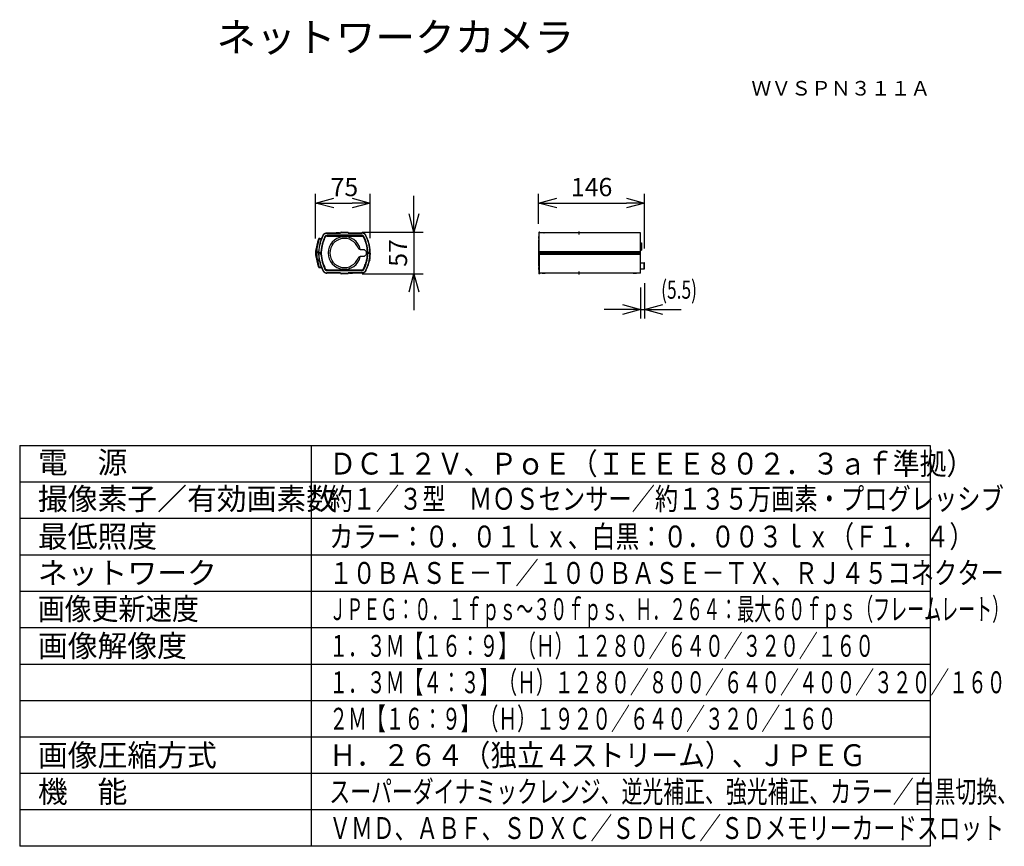
# Model space of a CAD drawing. Units: millimetres. Extents: x 2 to 137, y 257 to 370.
import ezdxf
from ezdxf.enums import TextEntityAlignment as Align

# ---------------------------------------------------------------- set-up
doc = ezdxf.new("R2010")
doc.units = ezdxf.units.MM
doc.linetypes.add('CENTER2', pattern=[28.575, 19.05, -3.175, 3.175, -3.175])
for name, color, linetype in [('GAIKEI', 7, 'Continuous'), ('MOJI1', 2, 'Continuous'), ('SUNPO', 3, 'Continuous'), ('TOUROKU', 1, 'Continuous'), ('WAKU', 4, 'Continuous')]:
    doc.layers.add(name, color=color, linetype=linetype)
doc.styles.get("Standard").update_dxf_attribs({"font": 'monotxt.shx', "bigfont": 'bigfont.shx'})
doc.dimstyles.get("Standard").update_dxf_attribs({"dimscale": 0, "dimtxt": 2.5, "dimasz": 2.5, "dimexe": 1.25, "dimexo": 2, "dimtad": 1, "dimdec": 8, "dimtxsty": 'Standard', "dimblk": 'OPEN30', "dimcen": 2.5, "dimadec": 8, "dimazin": 2, "dimtfac": 1, "dimtdec": 8, "dimtmove": 0, "dimatfit": 3, "dimldrblk": 'OPEN30', "dimfxl": 0, "dimfrac": 2, "dimarcsym": 0})

# ---------------------------------------------------------------- blocks, each defined once
blk = doc.blocks.new('_Open30')
at = {"color": 0, "linetype": 'ByBlock', "lineweight": -2}
for p, q in [((-1, 0.268), (0, 0)), ((0, 0), (-1, -0.268)), ((0, 0), (-1, 0))]:
    blk.add_line(p, q, dxfattribs=at)
blk = doc.blocks.new('*D1')
at = {"layer": 'SUNPO', "color": 0, "lineweight": -2}
for p, q in [((87.78, 334.28), (87.78, 329.4)), ((87.23, 333.68), (87.23, 329.4)), ((84.73, 330.65), (82.23, 330.65)), ((87.23, 330.65), (87.78, 330.65)), ((90.28, 330.65), (92.78, 330.65))]:
    blk.add_line(p, q, dxfattribs=at)
at = {"layer": 'SUNPO', "color": 0, "lineweight": -2, "xscale": 2.5, "yscale": 2.5, "zscale": 2.5}
blk.add_blockref('_Open30', (87.23, 330.65), dxfattribs=at)
at = {"layer": 'SUNPO', "color": 0, "lineweight": -2, "xscale": 2.5, "yscale": 2.5, "zscale": 2.5, "rotation": 180}
blk.add_blockref('_Open30', (87.78, 330.65), dxfattribs=at)
at = {"layer": 'SUNPO', "color": 0, "insert": (92.51, 333.37), "char_height": 2.5, "attachment_point": 5}
blk.add_mtext('{\\W0.7;(5.5)}', dxfattribs=at)
blk = doc.blocks.new('*D2')
at = {"layer": 'SUNPO', "color": 0, "lineweight": -2}
for p, q in [((73.23, 342.4), (73.23, 346.5)), ((87.78, 339.01), (87.78, 346.5)), ((75.73, 345.25), (85.28, 345.25))]:
    blk.add_line(p, q, dxfattribs=at)
at = {"layer": 'SUNPO', "color": 0, "lineweight": -2, "xscale": 2.5, "yscale": 2.5, "zscale": 2.5, "rotation": 180}
blk.add_blockref('_Open30', (73.23, 345.25), dxfattribs=at)
at = {"layer": 'SUNPO', "color": 0, "lineweight": -2, "xscale": 2.5, "yscale": 2.5, "zscale": 2.5}
blk.add_blockref('_Open30', (87.78, 345.25), dxfattribs=at)
at = {"layer": 'SUNPO', "color": 0, "insert": (80.51, 347.12), "char_height": 2.5, "attachment_point": 5}
blk.add_mtext('146', dxfattribs=at)
blk = doc.blocks.new('*D3')
at = {"layer": 'SUNPO', "color": 0, "lineweight": -2}
for p, q in [((56.12, 343.75), (56.12, 346.25)), ((49.02, 341.25), (57.37, 341.25)), ((56.12, 341.25), (56.12, 335.55)), ((49.02, 335.55), (57.37, 335.55)), ((56.12, 333.05), (56.12, 330.55))]:
    blk.add_line(p, q, dxfattribs=at)
at = {"layer": 'SUNPO', "color": 0, "lineweight": -2, "xscale": 2.5, "yscale": 2.5, "zscale": 2.5}
for p, rotation in [((56.12, 341.25), 270), ((56.12, 335.55), 90)]:
    blk.add_blockref('_Open30', p, dxfattribs=dict(at, rotation=rotation))
at = {"layer": 'SUNPO', "color": 0, "insert": (54.25, 338.4), "char_height": 2.5, "attachment_point": 5, "rotation": 90}
blk.add_mtext('57', dxfattribs=at)
blk = doc.blocks.new('*D4')
at = {"layer": 'SUNPO', "color": 0, "lineweight": -2}
for p, q in [((42.62, 340.4), (42.62, 346.5)), ((50.12, 340.41), (50.12, 346.5)), ((45.12, 345.25), (47.62, 345.25))]:
    blk.add_line(p, q, dxfattribs=at)
at = {"layer": 'SUNPO', "color": 0, "lineweight": -2, "xscale": 2.5, "yscale": 2.5, "zscale": 2.5, "rotation": 180}
blk.add_blockref('_Open30', (42.62, 345.25), dxfattribs=at)
at = {"layer": 'SUNPO', "color": 0, "lineweight": -2, "xscale": 2.5, "yscale": 2.5, "zscale": 2.5}
blk.add_blockref('_Open30', (50.12, 345.25), dxfattribs=at)
at = {"layer": 'SUNPO', "color": 0, "insert": (46.57, 347.12), "char_height": 2.5, "attachment_point": 5}
blk.add_mtext('75', dxfattribs=at)

msp = doc.modelspace()

# ---------------------------------------------------------------- linework, layer by layer
at = {"layer": 'GAIKEI', "color": 1}
for p, q in [((43.98880513, 340.60455554), (43.94722803, 340.62601854)), ((44.16344203, 341.11721724), (46.04987695, 341.11721724)), ((44.17788293, 340.77531364), (44.17826133, 340.79706654)), ((44.17826133, 340.79705734), (44.21257223, 340.79721604)), ((44.19409993, 340.79718864), (44.19389853, 340.77433094)), ((44.20976773, 340.77400744), (44.20976773, 340.77546924)), ((44.20976773, 340.77546924), (44.23036093, 340.77546924)), ((44.21257223, 340.77400744), (44.20976773, 340.77400444)), ((48.93024193, 340.82248464), (44.21257223, 340.82248464)), ((48.93024193, 340.80251084), (44.21257223, 340.80251084)), ((44.21257223, 340.79721604), (48.93024193, 340.79721604)), ((44.21257223, 340.77400744), (48.93171893, 340.77400744)), ((44.21257223, 340.72721484), (48.93024193, 340.72721484)), ((44.22408653, 340.79721304), (44.22400113, 340.78723074)), ((44.23210653, 340.77721484), (44.23036093, 340.77546924)), ((44.23210653, 340.77721484), (44.23210653, 340.79721604)), ((44.23210653, 340.77721484), (44.53070883, 340.77721484)), ((44.53070883, 340.77721484), (44.53070883, 340.79721604)), ((44.53070883, 340.77721484), (44.53245443, 340.77546924)), ((44.53245443, 340.77546924), (46.32036033, 340.77546924)), ((44.58454793, 340.79721604), (44.58492943, 340.77546924)), ((45.53640643, 341.16789784), (45.53640643, 341.16857834)), ((45.64140833, 341.17790454), (45.64140833, 341.16789784)), ((45.70140583, 341.16789784), (45.70140583, 341.17790454)), ((45.80640773, 341.16789784), (45.80640773, 341.16857834)), ((46.04987693, 341.11721726), (46.02140708, 341.14721604)), ((46.05164083, 341.15087814), (46.02168173, 341.15244984)), ((46.04987693, 341.11721726), (46.05164084, 341.15087815)), ((46.05144893, 341.14721604), (46.05164083, 341.15087814)), ((46.12154443, 341.21721724), (46.12154443, 341.24721604)), ((46.12154443, 341.21721724), (47.02126973, 341.21721724)), ((46.26826373, 340.79721604), (46.26788533, 340.77546924)), ((46.32210593, 340.77721484), (46.32036033, 340.77546924)), ((46.32210593, 340.77721484), (46.32210593, 340.79721604)), ((46.32210593, 340.77721484), (46.82070823, 340.77721484)), ((46.82070823, 340.79721604), (46.82070823, 340.77721484)), ((46.82070823, 340.77721484), (46.82245383, 340.77546924)), ((46.82245383, 340.77546924), (48.61035973, 340.77546924)), ((46.87455043, 340.79721604), (46.87492883, 340.77546924)), ((47.02126973, 341.21721724), (47.02126973, 341.24721604)), ((47.09293723, 341.11721726), (47.09117331, 341.15087815)), ((47.12113243, 341.15244984), (47.09117333, 341.15087814)), ((47.09136523, 341.14721604), (47.09117333, 341.15087814)), ((47.09293721, 341.11721724), (48.97937213, 341.11721724)), ((47.09293723, 341.11721726), (47.12140708, 341.14721604)), ((48.55826623, 340.79721604), (48.55788473, 340.77546924)), ((48.61140643, 340.77651904), (48.61035973, 340.77546924)), ((48.61210533, 340.77721484), (48.61140643, 340.77651904)), ((48.61210533, 340.77721484), (48.61210533, 340.79721604)), ((48.61210533, 340.77721484), (48.91070763, 340.77721484)), ((48.91070763, 340.77721484), (48.91070763, 340.79721604)), ((48.91070763, 340.77721484), (48.91140643, 340.77651904)), ((48.91140643, 340.77651904), (48.91245323, 340.77546924)), ((48.91245323, 340.77546924), (48.93171893, 340.77546924)), ((48.93024193, 340.79721604), (48.93024193, 340.80251084)), ((48.96455283, 340.79705734), (48.93024193, 340.79721604)), ((48.93168843, 340.77400744), (48.93168843, 340.77546924)), ((48.96455283, 340.79706044), (48.96493123, 340.77530754)), ((49.15400903, 340.60455554), (49.19558613, 340.62601854)), ((49.23866473, 340.64825674), (49.22091573, 340.63909534)), ((73.28108672, 341.21721724), (73.28108672, 341.11749653)), ((73.35686792, 341.24721604), (73.31108542, 341.24721604)), ((73.31108542, 338.41221544), (73.31108542, 341.24721604)), ((73.36084132, 341.15244984), (73.31108542, 341.15244984)), ((73.35686792, 341.24721604), (73.36084132, 341.15244984)), ((73.36111602, 341.14721604), (73.36084132, 341.15244984)), ((73.37683862, 341.22826164), (73.38081202, 341.15244984)), ((73.38108672, 341.14721604), (73.38081202, 341.15244984)), ((73.79608912, 341.16857834), (73.79608912, 341.16789784)), ((73.89821922, 341.17915884), (73.89934232, 341.17893604)), ((73.90108792, 341.17790454), (73.90108792, 341.16789784)), ((73.96108542, 341.17790454), (73.96108542, 341.16789784)), ((73.96396022, 341.17915884), (73.96283102, 341.17893604)), ((74.06608422, 341.16857834), (74.06608422, 341.16789784)), ((87.20108792, 338.41221544), (87.20108792, 341.14721604)), ((43.08499043, 340.24455494), (42.99601953, 340.27612234)), ((43.17570393, 340.31102224), (43.39795123, 340.31879204)), ((73.23108672, 340.14319384), (73.23108672, 336.65123824)), ((73.25108792, 340.39721604), (73.25108792, 336.39721604)), ((87.23108672, 339.79721604), (87.35808862, 339.79721604)), ((87.23108672, 339.37721484), (87.35608672, 339.37721484)), ((87.35608672, 339.37721484), (87.35608672, 339.07721484)), ((87.35808862, 339.79721604), (87.35808862, 338.76721724)), ((42.64455463, 338.90798264), (42.64557093, 338.91906364)), ((42.64455463, 338.90798264), (42.66945093, 338.90572134)), ((42.64455463, 337.88617484), (42.66945093, 337.88843614)), ((43.37082113, 338.41221544), (42.66851703, 338.41221544)), ((43.02205713, 338.38221664), (42.66851703, 338.38221664)), ((42.66945093, 338.90572134), (42.67335413, 338.94621814)), ((42.69435023, 338.90346304), (42.66945093, 338.90572134)), ((42.69434713, 337.89069754), (42.66945093, 337.88843614)), ((42.66945093, 337.88843614), (42.67335413, 337.84793624)), ((42.67144373, 338.41221544), (42.67144373, 338.38221664)), ((42.76952413, 338.58940054), (42.67481893, 338.59266284)), ((42.69108783, 338.41221854), (42.69108483, 338.38221664)), ((42.76952413, 338.58940354), (42.76333823, 338.41221544)), ((42.76952413, 338.20504074), (42.76333823, 338.38221664)), ((42.76952413, 338.58940054), (42.76980183, 338.59718554)), ((42.76952413, 338.20504074), (42.76986293, 338.19724964)), ((42.80143033, 338.41221854), (42.80143033, 338.38221664)), ((42.82142843, 338.41221854), (42.82142843, 338.38221664)), ((42.92140713, 338.41221544), (42.92140713, 338.38221664)), ((43.37082113, 338.38221664), (43.02206323, 338.38221664)), ((43.06010943, 338.59590684), (43.03013813, 338.59721604)), ((43.03013813, 338.19721604), (43.06010943, 338.19852524)), ((43.05139973, 337.90096974), (43.05139973, 337.38221664)), ((43.05208943, 338.41221544), (43.06010943, 338.59590684)), ((43.05208943, 338.38221664), (43.06010943, 338.19852524)), ((43.12140103, 338.40221484), (43.10973103, 338.38221364)), ((43.12140103, 338.40221484), (43.14727683, 338.40221484)), ((43.12140103, 338.40221484), (43.12140103, 338.38221364)), ((43.14640713, 338.38221664), (43.14771633, 338.41221544)), ((43.22245383, 338.38221664), (43.22245383, 338.41221544)), ((43.35456143, 338.58305284), (43.34710293, 338.41221544)), ((43.35456143, 338.21137924), (43.34710293, 338.38221664)), ((43.37451683, 338.58218004), (43.35456143, 338.58305284)), ((43.37451683, 338.21225204), (43.35456143, 338.21137924)), ((43.37451683, 338.58218004), (43.36709493, 338.41221544)), ((43.37451683, 338.21225204), (43.36709493, 338.38221664)), ((43.37370503, 338.44221724), (43.37082113, 338.41221544)), ((43.37370503, 338.35221484), (43.37082113, 338.38221664)), ((43.37370503, 338.44221724), (43.37980553, 338.58194814)), ((43.37370503, 338.35221484), (43.37980553, 338.21249014)), ((43.37980553, 338.21249014), (43.37451373, 338.21225814)), ((43.37980553, 338.58194814), (43.37451683, 338.58218004)), ((43.39141133, 338.39721604), (43.39943753, 338.58109364)), ((43.39141133, 338.39721604), (43.39943753, 338.21333854)), ((43.39141133, 338.39721604), (43.39595543, 338.39721604)), ((43.40397243, 338.58089524), (43.39595543, 338.39721604)), ((43.40397243, 338.21353684), (43.39595543, 338.39721604)), ((43.40397243, 338.58089524), (43.39943753, 338.58109364)), ((43.40397243, 338.21353684), (43.39943753, 338.21333854)), ((43.40356653, 338.89616934), (43.42332973, 338.89616934)), ((43.40356653, 337.89826284), (43.42332973, 337.89826284)), ((43.42664393, 338.90721664), (43.40476893, 338.90721664)), ((43.40640163, 337.88721244), (43.40640163, 337.89825974)), ((43.40720113, 337.89825974), (43.40729883, 337.88721244)), ((43.42372033, 338.89651724), (43.42332973, 338.89616934)), ((43.42372033, 337.89791494), (43.42332973, 337.89826284)), ((43.42449543, 338.89721604), (43.42372033, 338.89651724)), ((43.42372033, 337.89791494), (43.42449543, 337.89721604)), ((43.42449543, 338.89721604), (43.42566433, 338.89826284)), ((43.42449543, 337.89721604), (43.42566433, 337.89616934)), ((48.72779133, 338.89721604), (49.27140713, 338.89721604)), ((49.27140713, 337.89721604), (48.72779133, 337.89721604)), ((49.27140713, 338.89721604), (49.43807273, 338.74814384)), ((49.43807273, 338.04628834), (49.27140713, 337.89721604)), ((49.57140713, 338.69721604), (49.57140713, 338.09721604)), ((49.73804523, 338.90721664), (49.71617023, 338.90721664)), ((49.71831873, 338.89721604), (49.71714993, 338.89826284)), ((49.71831873, 337.89721604), (49.71714993, 337.89616934)), ((49.71909383, 338.89651724), (49.71831873, 338.89721604)), ((49.71831873, 337.89721604), (49.71909383, 337.89791494)), ((49.71909383, 338.89651724), (49.71948443, 338.89616934)), ((49.71909383, 337.89791494), (49.71948443, 337.89826284)), ((49.71948443, 338.89616934), (49.73924763, 338.89616934)), ((49.71948443, 337.89826284), (49.73924763, 337.89826284)), ((49.72140713, 338.90721664), (49.72140713, 338.89616624)), ((49.72140713, 337.89826284), (49.72140713, 337.88721544)), ((49.73140773, 338.90721664), (49.73140773, 338.89616624)), ((49.73140773, 337.89826284), (49.73140773, 337.88721544)), ((49.73551533, 337.88721244), (49.73561303, 337.89825974)), ((49.73884173, 338.58089524), (49.74337673, 338.58109364)), ((49.73884173, 338.58089524), (49.74685873, 338.39721604)), ((49.73884173, 338.21353684), (49.74685873, 338.39721604)), ((49.73884173, 338.21353684), (49.74337673, 338.21333854)), ((49.75140283, 338.39721604), (49.74337673, 338.58109364)), ((49.75140283, 338.39721604), (49.74337673, 338.21333854)), ((49.75140283, 338.39721604), (49.74685873, 338.39721604)), ((49.76300863, 338.58194504), (49.76829733, 338.58218004)), ((49.76910913, 338.44221724), (49.76300863, 338.58194504)), ((49.76910913, 338.35221484), (49.76300863, 338.21248404)), ((49.76300863, 338.21248404), (49.76829733, 338.21225204)), ((49.76829733, 338.58218004), (49.78825283, 338.58305284)), ((49.76829733, 338.58218004), (49.77571923, 338.41221544)), ((49.76829733, 338.21225204), (49.77571923, 338.38221664)), ((49.76829733, 338.21225204), (49.78825283, 338.21137924)), ((49.76910913, 338.44221724), (49.77199303, 338.41221544)), ((49.76910913, 338.35221484), (49.77199303, 338.38221664)), ((49.99509793, 338.41221544), (49.77199303, 338.41221544)), ((49.77199303, 338.38221664), (49.99640713, 338.38221664)), ((49.78825283, 338.58305284), (49.79571133, 338.41221544)), ((49.78825283, 338.21137924), (49.79571133, 338.38221664)), ((49.92036033, 338.38221664), (49.92036033, 338.41221544)), ((50.08270473, 338.59590684), (50.11267603, 338.59721604)), ((50.09072473, 338.41221544), (50.08270473, 338.59590684)), ((50.09072473, 338.38221664), (50.08270473, 338.19852524)), ((50.08270473, 338.19852524), (50.11267603, 338.19721604)), ((73.28108672, 338.41221544), (87.23108672, 338.41221544)), ((73.41108542, 338.39721604), (73.28108672, 338.39721604)), ((73.28108672, 338.38221664), (87.23108672, 338.38221664)), ((73.31108542, 338.59721604), (87.20108792, 338.59721604)), ((73.31108542, 338.38221664), (73.31108542, 335.54721604)), ((87.20108792, 338.19721604), (73.31108542, 338.19721604)), ((73.41108542, 338.38221664), (73.41108542, 338.41221544)), ((73.48108672, 338.38221664), (73.48108672, 338.41221544)), ((73.49540552, 338.38221664), (73.52593532, 338.41221544)), ((73.51108542, 338.41221544), (73.51108542, 338.39721604)), ((87.08113552, 338.38221664), (87.07982322, 338.41221544)), ((87.13108672, 338.38221664), (87.12978052, 338.41221544)), ((87.20108792, 335.64721604), (87.20108792, 338.38221664)), ((87.23108672, 339.07721484), (87.35608672, 339.07721484)), ((87.23108672, 338.76721724), (87.35808862, 338.76721724)), ((42.64455463, 337.88617484), (42.64557093, 337.87509384)), ((43.08499043, 336.54987724), (42.99601953, 336.51830984)), ((43.12140103, 337.38221664), (43.05139973, 337.50221484)), ((43.05139973, 337.38221664), (43.12140103, 337.26221544)), ((43.12140103, 337.42261584), (43.12140103, 337.26221544)), ((43.12937213, 337.38221664), (43.12140103, 337.38221664)), ((43.12140103, 337.26221544), (43.15498253, 337.26221544)), ((43.42664393, 337.88721544), (43.40476893, 337.88721544)), ((49.73804523, 337.88721544), (49.71617023, 337.88721544)), ((50.01495563, 337.38931204), (50.04545193, 337.38931204)), ((50.01504413, 337.39005364), (50.04559833, 337.39005364)), ((50.01621913, 337.39612664), (50.04680383, 337.39612664)), ((50.01675313, 337.39881214), (50.04733173, 337.39881214)), ((50.01678673, 337.39898604), (50.04736533, 337.39898604)), ((50.01678673, 337.39887924), (50.04734703, 337.39888844)), ((50.02379353, 337.43502124), (50.05432943, 337.43502124)), ((50.04540613, 337.55587394), (50.04540613, 337.55618514)), ((50.04540613, 337.55587394), (50.07581683, 337.55587394)), ((50.04545803, 337.55618514), (50.07586873, 337.55618514)), ((50.04680383, 337.39612664), (50.04560143, 337.39005364)), ((50.04676113, 337.56404044), (50.07716573, 337.56404044)), ((50.04680383, 337.39612664), (50.04723713, 337.39833604)), ((50.04736533, 337.39898604), (50.05432943, 337.43502124)), ((50.04984333, 337.58288504), (50.04965413, 337.58174064)), ((50.04971523, 337.58209154), (50.08010153, 337.58209154)), ((50.05518703, 337.61664664), (50.08554283, 337.61664664)), ((50.07581683, 337.55587394), (50.07586873, 337.55618514)), ((50.07586873, 337.55618824), (50.07716573, 337.56404044)), ((50.08022973, 337.58288504), (50.07716573, 337.56404044)), ((50.08010153, 337.58209154), (50.08554283, 337.61664664)), ((50.08020223, 337.79889144), (50.11041463, 337.79889144)), ((87.23108672, 337.06221544), (87.73108672, 337.06221544)), ((87.73108672, 336.23221664), (87.73108672, 337.06221544)), ((87.78108672, 336.28221664), (87.78108672, 337.01221544)), ((42.99344073, 336.52543264), (42.99486293, 336.52155074)), ((43.17570393, 336.48340994), (43.39795123, 336.47564014)), ((43.98880513, 336.18987664), (43.94722803, 336.16841354)), ((46.04987695, 335.67721484), (44.16344203, 335.67721484)), ((44.17788293, 336.01912464), (44.17826133, 335.99737474)), ((44.17826133, 335.99737474), (44.21257223, 335.99721604)), ((44.21111353, 336.02042464), (44.21111353, 336.01896294)), ((48.93024193, 336.02042464), (44.21111353, 336.02042464)), ((44.21111353, 336.01896294), (44.23036093, 336.01896294)), ((44.21257223, 336.06721724), (48.93024193, 336.06721724)), ((44.21257223, 335.99721604), (44.21257223, 335.99192124)), ((48.55826623, 335.99721604), (44.21257223, 335.99721604)), ((48.93024193, 335.99192124), (44.21257223, 335.99192124)), ((48.93024493, 335.97194754), (44.21257223, 335.97194754)), ((44.23140773, 336.01791314), (44.23036093, 336.01896294)), ((44.23210653, 336.01721724), (44.23140773, 336.01791314)), ((44.23210653, 335.99721604), (44.23210653, 336.01721724)), ((44.23210653, 336.01721724), (44.53070883, 336.01721724)), ((44.53070883, 336.01721724), (44.53140773, 336.01791314)), ((44.53070883, 335.99721604), (44.53070883, 336.01721724)), ((44.53140773, 336.01791314), (44.53245443, 336.01896294)), ((44.53245443, 336.01896294), (46.32036033, 336.01896294)), ((44.58290613, 335.99721604), (44.58481043, 336.01895984)), ((44.58492943, 336.01896294), (44.58454793, 335.99721604)), ((46.04987693, 335.67721482), (46.02140708, 335.64721604)), ((46.02168173, 335.64198234), (46.05164083, 335.64355394)), ((46.04987693, 335.67721482), (46.05164084, 335.64355393)), ((46.05144893, 335.64721604), (46.05164083, 335.64355394)), ((46.12154443, 335.57721484), (46.12154443, 335.54721604)), ((47.02126973, 335.57721484), (46.12154443, 335.57721484)), ((46.26788533, 336.01896294), (46.26826373, 335.99721604)), ((46.32210593, 336.01721724), (46.32036033, 336.01896294)), ((46.32210593, 335.99721604), (46.32210593, 336.01721724)), ((46.32210593, 336.01721724), (46.82070823, 336.01721724)), ((46.82070823, 336.01721724), (46.82245383, 336.01896294)), ((46.82070823, 336.01721724), (46.82070823, 335.99721604)), ((46.82245383, 336.01896294), (48.61035973, 336.01896294)), ((46.87492883, 336.01896294), (46.87455043, 335.99721604)), ((47.02126973, 335.57721484), (47.02126973, 335.54721604)), ((47.09293723, 335.67721482), (47.09117331, 335.64355393)), ((47.09136523, 335.64721604), (47.09117333, 335.64355394)), ((47.09117333, 335.64355394), (47.12113243, 335.64198234)), ((48.97937213, 335.67721484), (47.09293721, 335.67721484)), ((47.09293723, 335.67721482), (47.12140708, 335.64721604)), ((47.33640643, 335.62653734), (47.33640643, 335.62585374)), ((47.44140833, 335.61652764), (47.44140833, 335.62653734)), ((47.50140583, 335.62653734), (47.50140583, 335.61652764)), ((47.60640773, 335.62653734), (47.60640773, 335.62585374)), ((48.55788473, 336.01896294), (48.55826623, 335.99721604)), ((48.93024193, 335.99720084), (48.55826623, 335.99721604)), ((48.61210533, 336.01721724), (48.61035973, 336.01896294)), ((48.61210533, 335.99721304), (48.61210533, 336.01721724)), ((48.61210533, 336.01721724), (48.91070763, 336.01721724)), ((48.91070763, 336.01721724), (48.91245323, 336.01896294)), ((48.91070763, 335.99720084), (48.91070763, 336.01721724)), ((48.91245323, 336.01896294), (48.93323873, 336.01896294)), ((48.93024193, 336.02042464), (48.93323873, 336.02042774)), ((48.96455283, 335.99736864), (48.93024193, 335.99720084)), ((48.93024193, 335.99720084), (48.93024193, 335.99190604)), ((48.93024193, 335.99190604), (48.93024493, 335.97193224)), ((48.93323873, 336.02042464), (48.93323873, 336.01896294)), ((48.96493123, 336.01911854), (48.96455283, 335.99736864)), ((49.15400903, 336.18987664), (49.19558613, 336.16841354)), ((73.28108672, 335.67693556), (73.28108672, 335.57721484)), ((73.36084132, 335.64198234), (73.31108542, 335.64198234)), ((73.35686792, 335.54721604), (73.31108542, 335.54721604)), ((73.36084132, 335.64198234), (73.35686792, 335.54721604)), ((73.36111602, 335.64721604), (73.36084132, 335.64198234)), ((73.38081202, 335.64198234), (73.37683862, 335.56617054)), ((73.38108672, 335.64721604), (73.38081202, 335.64198234)), ((73.79608912, 335.62585374), (73.79608912, 335.62653734)), ((73.86108542, 335.61652764), (73.87574002, 335.61528854)), ((73.90108792, 335.61652764), (73.90108792, 335.62653734)), ((73.96108542, 335.61652764), (73.96108542, 335.62653734)), ((74.00108792, 335.61652764), (73.98640892, 335.61528554)), ((74.06608422, 335.62585374), (74.06608422, 335.62653734)), ((86.29608912, 335.62585374), (86.29608912, 335.62653734)), ((86.36108542, 335.61652764), (86.37574002, 335.61528854)), ((86.40108792, 335.61652764), (86.40108792, 335.62653734)), ((86.46108542, 335.61652764), (86.46108542, 335.62653734)), ((86.50108792, 335.61652764), (86.48640892, 335.61528554)), ((86.56608422, 335.62585374), (86.56608422, 335.62653734)), ((87.23108672, 336.23221664), (87.73108672, 336.23221664))]:
    msp.add_line(p, q, dxfattribs=at)
at = {"layer": 'GAIKEI', "color": 7}
for p, q in [((44.16344203, 341.14721604), (46.02140713, 341.14721604)), ((46.02140713, 341.14721604), (46.02168173, 341.15244984)), ((46.12154443, 341.24721604), (47.02126973, 341.24721604)), ((47.12140713, 341.14721604), (47.12113243, 341.15244984)), ((47.12140713, 341.14721604), (48.97937213, 341.14721604)), ((73.28108672, 341.11749653), (73.28108672, 335.67693556)), ((87.20108792, 341.14721604), (73.31108542, 341.14721604)), ((87.23108672, 338.41221544), (87.23108672, 341.11721724)), ((43.17744653, 340.40889514), (43.43844203, 340.41801074)), ((42.67481893, 338.59266284), (42.66851703, 338.41221544)), ((42.67481893, 338.20177844), (42.66851703, 338.38221664)), ((42.67481893, 338.59266284), (42.67509973, 338.60058824)), ((42.67481893, 338.20177844), (42.67509973, 338.19384384)), ((43.02206323, 338.41221544), (43.03013813, 338.59721604)), ((43.02206323, 338.38221664), (43.03013813, 338.19721604)), ((49.99640713, 338.38221664), (49.99509793, 338.41221544)), ((50.12075093, 338.41221544), (49.99509793, 338.41221544)), ((49.99640713, 338.38221664), (50.12075093, 338.38221664)), ((50.12075093, 338.41221544), (50.11267603, 338.59721604)), ((50.12075093, 338.38221664), (50.11267603, 338.19721604)), ((87.23108672, 335.67721484), (87.23108672, 338.38221664)), ((43.17744653, 336.38553704), (43.43844203, 336.37642144)), ((46.02140713, 335.64721604), (44.16344203, 335.64721604)), ((46.02140713, 335.64721604), (46.02168173, 335.64198234)), ((47.02126973, 335.54721604), (46.12154443, 335.54721604)), ((47.12140713, 335.64721604), (47.12113243, 335.64198234)), ((48.97937213, 335.64721604), (47.12140713, 335.64721604)), ((87.20108792, 335.64721604), (73.31108542, 335.64721604))]:
    msp.add_line(p, q, dxfattribs=at)
at = {"layer": 'GAIKEI', "color": 9, "linetype": 'CENTER2', "ltscale": 0.05}
for p, q in [((78.73108672, 341.34721604), (78.73108672, 340.94721604)), ((78.73108672, 335.84721604), (78.73108672, 335.44721604))]:
    msp.add_line(p, q, dxfattribs=at)
at = {"layer": 'GAIKEI', "color": 1}
for points in [[(43.43470053, 338.95565114), (43.45970053, 339.10965194), (43.49046833, 339.26263964), (43.52879843, 339.42271654), (43.57276513, 339.58134994), (43.62713523, 339.75395434), (43.68735253, 339.92459334), (43.75299283, 340.09320304), (43.82370813, 340.25973434), (43.90366723, 340.43338854), (43.98880513, 340.60455554)], [(43.64225673, 340.78345574), (43.67950643, 340.85156784), (43.70033773, 340.88439864), (43.73548183, 340.93138964), (43.77235623, 340.97172164), (43.81331683, 341.00838854), (43.85796413, 341.04065784), (43.90569363, 341.06777274), (43.95584923, 341.08908924), (43.98959253, 341.09966664), (44.02385763, 341.10754624), (44.07004293, 341.11407094), (44.10103353, 341.11622854), (44.16344203, 341.11721724)], [(43.90415243, 340.64826284), (43.92512413, 340.68751454), (43.94661153, 340.72142874), (43.97068073, 340.74966664), (43.99901333, 340.77351004), (44.03114523, 340.79284294), (44.06697903, 340.80755544), (44.10602013, 340.81702504), (44.14923603, 340.82145314), (44.21257223, 340.82248464)], [(43.92190143, 340.63909844), (43.94543053, 340.68275684), (43.96541343, 340.71326224), (43.98518573, 340.73592764), (44.00762233, 340.75508044), (44.03298543, 340.77125174), (44.06095173, 340.78423394), (44.09226583, 340.79390494), (44.12631433, 340.79964224), (44.16675623, 340.80212944), (44.21257223, 340.80251084)], [(43.92660423, 340.63666614), (43.95362753, 340.68616874), (43.96846823, 340.70849234), (43.99159143, 340.73477404), (44.01845603, 340.75624624), (44.04998983, 340.77386404), (44.08490803, 340.78655624), (44.12288113, 340.79392324), (44.16898093, 340.79689864), (44.17826133, 340.79706654)], [(43.94592493, 340.62668994), (43.97041833, 340.67191394), (43.98932393, 340.69999624), (44.00668843, 340.71910324), (44.02641193, 340.73531114), (44.04326983, 340.74603504), (44.06132103, 340.75512014), (44.08043113, 340.76249314), (44.10049953, 340.76805044), (44.13058373, 340.77290884), (44.15200093, 340.77454454), (44.20976773, 340.77546924)], [(43.94722803, 340.62601854), (43.97129413, 340.67050094), (43.98339443, 340.68951644), (43.99692593, 340.70685654), (44.02343653, 340.73132554), (44.04808253, 340.74701464), (44.07500203, 340.75905994), (44.10428673, 340.76737294), (44.13617153, 340.77197804), (44.19068813, 340.77396774), (44.20976773, 340.77400444)], [(44.21257223, 340.72721484), (44.17184353, 340.72692184), (44.15189113, 340.72618334), (44.11927693, 340.72263114), (44.08898213, 340.71433644), (44.06234033, 340.70125054), (44.04019063, 340.68433154), (44.02230123, 340.66352164), (44.01071983, 340.64522024), (43.98880513, 340.60455554)], [(45.64140833, 341.17790454), (45.64137473, 341.17807244), (45.64116413, 341.17833484), (45.64084073, 341.17854234), (45.63999533, 341.17885674), (45.63772183, 341.17927174), (45.63248193, 341.17960134), (45.61074733, 341.17876204), (45.60140583, 341.17790454)], [(45.74140833, 341.17790454), (45.73131923, 341.17882314), (45.71304523, 341.17963184), (45.70556233, 341.17932054), (45.70263873, 341.17879264), (45.70190333, 341.17849044), (45.70161643, 341.17829824), (45.70143333, 341.17805404), (45.70140583, 341.17790454)], [(45.74140833, 341.17790454), (45.72645773, 341.17916184), (45.70730493, 341.17947014), (45.70319423, 341.17894524)], [(49.23866473, 340.64825674), (49.22537133, 340.67358324), (49.20627953, 340.70656054), (49.19590663, 340.72184074), (49.17149563, 340.75030444), (49.14356283, 340.77367484), (49.11068933, 340.79332204), (49.07469383, 340.80792164), (49.03635463, 340.81709214), (48.99299213, 340.82148974), (48.93024193, 340.82248464)], [(49.22091573, 340.63909534), (49.20740253, 340.66482474), (49.18617453, 340.70084464), (49.17514853, 340.71621024), (49.15723773, 340.73631214), (49.13493863, 340.75526054), (49.10977993, 340.77126694), (49.08139853, 340.78440474), (49.05071923, 340.79386214), (49.01654563, 340.79964224), (48.99009603, 340.80162584), (48.93024193, 340.80251084)], [(48.93024193, 340.72721484), (48.99084983, 340.72618944), (49.02345483, 340.72265244), (49.05395103, 340.71429064), (49.08091333, 340.70097884), (49.10277613, 340.68421864), (49.12064113, 340.66333244), (49.13847253, 340.63395924), (49.15400903, 340.60455554)], [(49.19558613, 340.62601854), (49.17158713, 340.67043084), (49.15939233, 340.68955314), (49.14068203, 340.71251454), (49.11962183, 340.73113634), (49.09525043, 340.74673694), (49.06814473, 340.75893484), (49.03012593, 340.76897814), (49.00540363, 340.77208794), (48.96979883, 340.77376334), (48.93168843, 340.77400744)], [(49.19688923, 340.62668994), (49.17208763, 340.67243584), (49.15442103, 340.69879074), (49.13558553, 340.71961594), (49.11605123, 340.73554924), (49.09366663, 340.74924244), (49.06884363, 340.76024094), (49.04135643, 340.76826104), (49.01124783, 340.77301564), (48.98813373, 340.77465744), (48.93171893, 340.77546924)], [(49.21620993, 340.63666614), (49.18891803, 340.68660204), (49.17392483, 340.70905994), (49.15052083, 340.73544234), (49.12380273, 340.75660934), (49.09196373, 340.77424854), (49.05707603, 340.78677904), (49.01903283, 340.79403004), (48.97320453, 340.79690784), (48.96455283, 340.79706044)], [(49.50055743, 340.78345574), (49.46330773, 340.85156784), (49.44247643, 340.88439864), (49.40733233, 340.93138964), (49.37045803, 340.97172164), (49.32949733, 341.00838854), (49.28485003, 341.04065784), (49.23712063, 341.06777274), (49.18696493, 341.08908924), (49.15322163, 341.09966664), (49.11895653, 341.10754624), (49.07277123, 341.11407094), (49.04178063, 341.11622854), (48.97937213, 341.11721724)], [(49.15400903, 340.60455554), (49.23866473, 340.43439254), (49.31824543, 340.26163564), (49.39254053, 340.08644644), (49.46119893, 339.90897754), (49.49692283, 339.80896834), (49.53068753, 339.70826954), (49.56143703, 339.61009444), (49.59016623, 339.51130904), (49.62569483, 339.37653434), (49.65709433, 339.24076164), (49.68411153, 339.10408554), (49.70820523, 338.95488204)], [(73.90108792, 341.17790454), (73.90105132, 341.17807244), (73.90084372, 341.17833484), (73.90052022, 341.17854234), (73.89967192, 341.17885674), (73.89740142, 341.17927174), (73.89215842, 341.17960134), (73.87042992, 341.17876204), (73.86108542, 341.17790454)], [(73.96108542, 341.17790454), (73.96112212, 341.17807244), (73.96132962, 341.17833484), (73.96165312, 341.17854234), (73.96250142, 341.17885674), (73.96477202, 341.17927174), (73.97001492, 341.17960134), (73.99174342, 341.17876204), (74.00108792, 341.17790454)], [(43.17570393, 340.31102224), (43.17476403, 340.37500844), (43.17556973, 340.39909594), (43.17653713, 340.40706714), (43.17693993, 340.40836104), (43.17715663, 340.40872124), (43.17734883, 340.40887374), (43.17744653, 340.40889514)], [(43.43470053, 337.83878104), (43.45970053, 337.68478014), (43.49046833, 337.53179244), (43.52879843, 337.37171554), (43.57276513, 337.21308214), (43.62713523, 337.04047774), (43.68735253, 336.86983874), (43.75299283, 336.70122914), (43.82370813, 336.53469774), (43.90366723, 336.36104354), (43.98880513, 336.18987664)], [(49.15400903, 336.18987664), (49.23866473, 336.36003954), (49.31824543, 336.53279654), (49.39254053, 336.70798574), (49.46119893, 336.88545464), (49.49692283, 336.98546374), (49.53068753, 337.08616264), (49.56143703, 337.18433764), (49.59016623, 337.28312304), (49.62569483, 337.41789784), (49.65709433, 337.55367054), (49.68411153, 337.69034654), (49.70820523, 337.83955004)], [(43.17570393, 336.48340994), (43.17476403, 336.41940234), (43.17556973, 336.39534844), (43.17653403, 336.38737114), (43.17693683, 336.38607714), (43.17715353, 336.38571404), (43.17734583, 336.38555834), (43.17744653, 336.38553704)], [(43.64225673, 336.01097644), (43.66966763, 335.95978934), (43.70028283, 335.91011584), (43.73533533, 335.86321944), (43.77509363, 335.82001574), (43.81572773, 335.78411484), (43.85991413, 335.75252914), (43.90718593, 335.72592394), (43.95697533, 335.70494004), (43.99348963, 335.69372184), (44.03068443, 335.68563164), (44.07234703, 335.68014144), (44.11432703, 335.67770614), (44.16344203, 335.67721484)], [(44.21257223, 335.97194754), (44.15898643, 335.97255484), (44.11359153, 335.97625054), (44.07424523, 335.98463974), (44.03784693, 335.99836964), (44.00442403, 336.01718674), (43.97576193, 336.03986134), (43.95084133, 336.06733024), (43.92860923, 336.10088734), (43.90414943, 336.14617544)], [(43.92189843, 336.15533684), (43.93445033, 336.13139274), (43.95744833, 336.09237294), (43.96935023, 336.07609184), (43.98881433, 336.05501024), (44.01102803, 336.03689194), (44.03665063, 336.02123034), (44.06481833, 336.00875174), (44.09518333, 335.99986194), (44.12959803, 335.99444204), (44.16922203, 335.99224174), (44.21257223, 335.99192124)], [(43.92660423, 336.15776604), (43.94261373, 336.12744984), (43.96278583, 336.09394154), (43.97377833, 336.07903984), (43.99214383, 336.05914844), (44.01982933, 336.03728874), (44.05126853, 336.01999744), (44.08604333, 336.00756454), (44.12413233, 336.00036244), (44.14188133, 335.99872364), (44.17826133, 335.99737474)], [(43.94592493, 336.16774224), (43.97072653, 336.12199634), (43.98839313, 336.09563834), (44.00723163, 336.07481614), (44.02676293, 336.05887984), (44.04915063, 336.04518974), (44.07397663, 336.03419114), (44.10146383, 336.02616814), (44.13157253, 336.02141344), (44.15468953, 336.01977464), (44.21111353, 336.01896294)], [(43.94722803, 336.16841354), (43.96585593, 336.13339464), (43.98358053, 336.10464714), (43.99996543, 336.08421254), (44.02373863, 336.06289294), (44.05580043, 336.04347154), (44.09059043, 336.03038564), (44.12079063, 336.02419054), (44.13686733, 336.02238694), (44.19154263, 336.02046134), (44.21111353, 336.02042464)], [(44.21257223, 336.06721724), (44.17184353, 336.06751024), (44.15189113, 336.06824874), (44.11927693, 336.07180104), (44.08898213, 336.08009574), (44.06234033, 336.09318164), (44.04019063, 336.11010064), (44.02230123, 336.13091054), (44.01071983, 336.14921194), (43.98880513, 336.18987664)], [(47.43965663, 335.61549004), (47.43613483, 335.61500784), (47.41042073, 335.61569444), (47.40140583, 335.61652764)], [(47.44140833, 335.61652764), (47.44137473, 335.61635974), (47.44116413, 335.61609734), (47.44084073, 335.61588974), (47.43999533, 335.61557544), (47.43772183, 335.61516044), (47.43248193, 335.61483084), (47.41074733, 335.61567004), (47.40140583, 335.61652764)], [(47.54140833, 335.61652764), (47.53131923, 335.61560904), (47.51304523, 335.61480034), (47.50556233, 335.61511154), (47.50263873, 335.61563954), (47.50190333, 335.61594164), (47.50161643, 335.61613394), (47.50143333, 335.61637804), (47.50140583, 335.61652764)], [(48.93024193, 336.06721724), (48.99084983, 336.06824264), (49.02345483, 336.07177964), (49.05395103, 336.08014144), (49.08091333, 336.09345324), (49.10277613, 336.11021354), (49.12064113, 336.13109974), (49.13847253, 336.16047294), (49.15400903, 336.18987664)], [(49.22091573, 336.15533684), (49.19676413, 336.11054924), (49.17871303, 336.08297044), (49.15830593, 336.05919424), (49.13589993, 336.03987044), (49.10979213, 336.02315604), (49.08113003, 336.00992054), (49.05049033, 336.00051504), (49.01642963, 335.99476854), (48.97688193, 335.99230884), (48.93024193, 335.99190604)], [(48.93024493, 335.97193224), (48.97881063, 335.97237784), (49.00141193, 335.97341234), (49.03363553, 335.97689744), (49.07257283, 335.98583604), (49.10884913, 336.00019154), (49.14144183, 336.01926804), (49.17012843, 336.04280624), (49.19403283, 336.07010124), (49.21909693, 336.10935904), (49.23866473, 336.14617544)], [(49.19558613, 336.16841354), (49.17130333, 336.12355274), (49.15902913, 336.10436024), (49.14063923, 336.08187484), (49.11877033, 336.06265794), (49.09343773, 336.04673084), (49.06738183, 336.03522264), (49.03884793, 336.02712634), (49.00697223, 336.02248154), (48.95314533, 336.02047044), (48.93323873, 336.02042774)], [(49.19688923, 336.16774224), (49.17240503, 336.12253044), (49.15350243, 336.09445114), (49.13614403, 336.07534414), (49.11642663, 336.05913624), (49.09958703, 336.04842154), (49.08155723, 336.03933944), (49.06245323, 336.03196334), (49.04239093, 336.02640004), (49.01233423, 336.02153554), (48.99094143, 336.01989674), (48.93323873, 336.01896294)], [(49.21620993, 336.15776604), (49.19017543, 336.10983504), (49.17612203, 336.08839344), (49.15392663, 336.06230704), (49.12753503, 336.04036484), (49.09605313, 336.02207874), (49.06171473, 336.00895614), (49.02418113, 336.00105514), (48.97872823, 335.99766464), (48.96455283, 335.99736864)], [(49.50055743, 336.01097644), (49.47314663, 335.95978934), (49.44253133, 335.91011584), (49.40747883, 335.86321944), (49.36772053, 335.82001574), (49.32708643, 335.78411484), (49.28290003, 335.75252914), (49.23562823, 335.72592394), (49.18583883, 335.70494004), (49.14932453, 335.69372184), (49.11212973, 335.68563164), (49.07046713, 335.68014144), (49.02848713, 335.67770614), (48.97937213, 335.67721484)], [(73.90108792, 335.61652764), (73.90105132, 335.61635974), (73.90084372, 335.61609734), (73.90052022, 335.61588974), (73.89967192, 335.61557544), (73.89740142, 335.61516044), (73.89215842, 335.61483084), (73.87042992, 335.61567004), (73.86108542, 335.61652764)], [(73.96108542, 335.61652764), (73.96112212, 335.61635974), (73.96132962, 335.61609734), (73.96165312, 335.61588974), (73.96250142, 335.61557544), (73.96477202, 335.61516044), (73.97001492, 335.61483084), (73.99174342, 335.61567004), (74.00108792, 335.61652764)], [(86.40108792, 335.61652764), (86.40105132, 335.61635974), (86.40084372, 335.61609734), (86.40052022, 335.61588974), (86.39967802, 335.61557544), (86.39740142, 335.61516044), (86.39215842, 335.61483084), (86.37042992, 335.61567004), (86.36108542, 335.61652764)], [(86.46108542, 335.61652764), (86.46112212, 335.61635974), (86.46132962, 335.61609734), (86.46165312, 335.61588974), (86.46249532, 335.61557544), (86.46477202, 335.61516044), (86.47001492, 335.61483084), (86.49174342, 335.61567004), (86.50108792, 335.61652764)]]:
    msp.add_lwpolyline(points, dxfattribs=at)
at = {"layer": 'GAIKEI', "color": 7}
for points in [[(43.61559963, 340.79721604), (43.64368493, 340.84963914), (43.65892233, 340.87547844), (43.68387043, 340.91331414), (43.70440273, 340.94069144), (43.72654323, 340.96700064), (43.76639003, 341.00752184), (43.81036883, 341.04409714), (43.85802203, 341.07597584), (43.90869653, 341.10238884), (43.96169333, 341.12271354), (43.99489953, 341.13197564), (44.02853603, 341.13884514), (44.07368673, 341.14451524), (44.10376483, 341.14637984), (44.16344203, 341.14721604)], [(49.52721463, 340.79721604), (49.49912923, 340.84963914), (49.48389183, 340.87547844), (49.45894373, 340.91331414), (49.43841153, 340.94069144), (49.41627093, 340.96700064), (49.37642413, 341.00752184), (49.33244533, 341.04409714), (49.28479213, 341.07597584), (49.23411763, 341.10238884), (49.18112083, 341.12271354), (49.14791463, 341.13197564), (49.11427823, 341.13884514), (49.06912743, 341.14451524), (49.03904933, 341.14637984), (48.97937213, 341.14721604)], [(43.61559963, 335.99721604), (43.64368493, 335.94479294), (43.65892233, 335.91895374), (43.68387043, 335.88111804), (43.70440273, 335.85374074), (43.72654323, 335.82743154), (43.76639003, 335.78691024), (43.81036883, 335.75033494), (43.85802203, 335.71845634), (43.90869653, 335.69204334), (43.96169333, 335.67171864), (43.99489953, 335.66245654), (44.02853603, 335.65558704), (44.07368673, 335.64991684), (44.10376483, 335.64805224), (44.16344203, 335.64721604)], [(49.52721463, 335.99721604), (49.49912923, 335.94479294), (49.48389183, 335.91895374), (49.45894373, 335.88111804), (49.43841153, 335.85374074), (49.41627093, 335.82743154), (49.37642413, 335.78691024), (49.33244533, 335.75033494), (49.28479213, 335.71845634), (49.23411763, 335.69204334), (49.18112083, 335.67171864), (49.14791463, 335.66245654), (49.11427823, 335.65558704), (49.06912743, 335.64991684), (49.03904933, 335.64805224), (48.97937213, 335.64721604)]]:
    msp.add_lwpolyline(points, dxfattribs=at)
for centre, radius, start, end in [((48.32509363, 338.36603324), 5.3, 152.695859, 177.500006), ((46.12154443, 341.14721604), 0.1, 90.000003, 176.999995), ((47.02126973, 341.14721604), 0.1, 3, 90.000003), ((44.81772053, 338.36603324), 5.3, 2.5, 27.304137), ((73.31108542, 341.11721724), 0.03, 90.000003, 180.000005), ((87.20108792, 341.11721724), 0.03, 0, 90.000003), ((48.27140713, 338.39721604), 5.6, 160.3959, 177.918764), ((43.18442593, 340.20901724), 0.2, 92.000046, 160.395914), ((48.27140713, 338.39721604), 5.6, 182.081236, 199.6041), ((48.32509363, 338.42839894), 5.3, 182.499994, 207.304141), ((44.81772053, 338.42839894), 5.3, 332.695863, 357.5), ((43.18442593, 336.58541494), 0.2, 199.604113, 267.999954), ((46.12154443, 335.64721604), 0.1, 183.000005, 269.999997), ((47.02126973, 335.64721604), 0.1, 269.999997, 357), ((73.31108542, 335.67721484), 0.03, 180.000005, 269.999997), ((87.20108792, 335.67721484), 0.03, 269.999997, 0)]:
    msp.add_arc(centre, radius, start, end, dxfattribs=at)
at = {"layer": 'GAIKEI', "color": 1}
for centre, radius, start, end in [((48.32509363, 338.36603324), 5.27, 152.695859, 177.500006), ((48.32509363, 338.36603324), 4.9752682, 152.695805, 177.500006), ((48.32509363, 338.36603324), 4.9552956, 152.695859, 177.500006), ((48.32509363, 338.36603324), 4.95, 152.695859, 177.5000331004), ((48.32509363, 338.36603324), 4.9282546, 152.695859, 173.800215), ((48.31952723, 338.37095264), 4.9196344, 152.717019, 173.174378), ((44.32725423, 340.39721604), 0.4, 105.706876, 108.985736), ((46.57140713, 338.39721604), 3.35, 134.290685, 134.771052), ((46.57140713, 338.39721604), 2.2431049, 12.879733, 347.120266), ((44.69140833, 340.66721724), 0.155, 133.428155, 135.699958), ((45.67140713, 340.50727774), 0.6749379, 101.538036, 108.532669), ((45.67140713, 340.50727164), 0.6742776, 95.958987, 101.549586), ((45.67138873, 340.50740284), 0.661174, 87.397789, 92.599033), ((45.67139793, 340.50722584), 0.6743248, 78.450644, 84.04084), ((45.67140713, 340.50727774), 0.6749379, 71.467336, 78.461962), ((46.12154443, 341.14721604), 0.07, 90.000003, 176.999995), ((47.02126973, 341.14721604), 0.07, 3, 90.000003), ((44.82455653, 338.37131274), 4.9183401, 6.814202, 27.28603), ((44.81772053, 338.36603324), 4.9282546, 6.199783, 27.304137), ((44.81772053, 338.36603324), 4.95, 2.499963, 27.3041318396), ((44.81772053, 338.36603324), 4.9552956, 2.5, 27.304137), ((44.81772053, 338.36603324), 4.9752682, 2.499999, 27.304135), ((44.81772053, 338.36603324), 5.27, 2.5, 27.304139), ((72.28108672, 340.64032214), 1, 345.930132, 359.96565), ((73.31108542, 341.21721724), 0.03, 90.000003, 180.000005), ((73.35686792, 341.22721484), 0.02, 3, 90.000003), ((73.93108672, 340.50727774), 0.6749379, 101.537674, 108.533188), ((73.93108672, 340.50727164), 0.6742776, 95.958987, 101.549586), ((73.89762112, 340.83268054), 0.3471514, 92.935071, 96.040629), ((73.93108062, 340.50743034), 0.6611479, 89.999702, 92.600426), ((73.93109282, 340.50743034), 0.6611479, 87.399572, 90.000296), ((73.96455222, 340.83266834), 0.3471636, 83.959417, 87.064408), ((73.93108672, 340.50727164), 0.6742776, 78.450419, 84.041011), ((73.93108062, 340.50722584), 0.6743248, 78.450644, 84.04084), ((73.93108672, 340.50727774), 0.6749379, 71.46681, 78.462331), ((48.27772723, 338.39719474), 5.5115552, 160.416555, 177.92054), ((43.17923793, 340.21107414), 0.1000143, 92.02568, 160.443534), ((46.57140713, 338.39721604), 2, 20.352709, 339.646704), ((73.28108672, 340.14319384), 0.05, 126.828403, 180.000009), ((48.27140713, 338.39707874), 5.65, 174.811916, 185.18807), ((42.67544153, 338.91628954), 0.03, 93.991702, 174.699068), ((48.27050073, 338.39706954), 5.624099, 174.811001, 185.188821), ((42.67126673, 338.97614674), 0.03, 273.991703, 354.096461), ((48.27785243, 338.39727104), 5.511685, 182.079774, 199.583336), ((43.50186363, 338.39693534), 0.5, 178.248758, 181.687175), ((48.32509363, 338.42839894), 5.27, 182.499994, 207.304141), ((48.32509363, 338.42839894), 4.9752682, 182.499994, 207.304141), ((48.32509363, 338.42839894), 4.9552956, 182.499994, 207.304141), ((48.32509363, 338.42839894), 4.95, 182.499926, 207.3041516875), ((48.32509363, 338.36603324), 4.9303492, 173.827344, 177.500006), ((48.32509363, 338.42839894), 4.9303492, 182.499994, 186.172656), ((48.32509363, 338.36603324), 4.9258095, 173.125242, 177.500006), ((48.32509363, 338.42839894), 4.9258095, 182.499994, 186.874758), ((48.32509363, 338.42839894), 4.9282546, 186.199785, 207.304141), ((48.72779133, 339.19721604), 0.3, 200.35441, 269.999997), ((48.72779133, 337.59721604), 0.3, 90.000003, 159.64559), ((44.81772053, 338.42839894), 4.9282546, 332.695863, 353.800217), ((44.81772053, 338.42839894), 4.95, 332.695863, 357.4999956524), ((44.81772053, 338.42839894), 4.9552956, 332.695863, 357.5), ((44.81772053, 338.42839894), 4.9752682, 332.695863, 357.5), ((49.57140713, 338.89721604), 0.2, 228.189684, 269.999997), ((49.57140713, 337.89721604), 0.2, 90.000003, 131.810316), ((44.81772053, 338.42839894), 5.27, 332.695863, 357.5), ((44.81772053, 338.36603324), 4.9258095, 2.5, 6.865744), ((44.81772053, 338.42839894), 4.9258095, 353.134256, 357.5), ((44.81772053, 338.36603324), 4.9303492, 2.5, 6.172655), ((44.81772053, 338.42839894), 4.9303492, 353.827345, 357.5), ((42.67544153, 337.87786484), 0.03, 185.300932, 266.008298), ((42.67126673, 337.81801074), 0.03, 5.90354, 86.008297), ((43.17930203, 336.58345264), 0.1001199, 199.595712, 267.939227), ((48.31971643, 338.42354354), 4.9198347, 186.8261, 207.282626), ((44.82455653, 338.42311934), 4.9183401, 332.71397, 353.185798), ((44.81772053, 338.42839894), 5.33, 349.258701, 350.578245), ((44.81772053, 338.42839894), 5.33, 351.239768, 353.217175), ((73.28108672, 336.65123824), 0.05, 179.999991, 233.163469), ((87.73108672, 337.01221544), 0.05, 0, 90.000003), ((46.12154443, 335.64721604), 0.07, 183.000005, 269.999997), ((47.02126973, 335.64721604), 0.07, 269.999997, 357), ((47.47140713, 336.28715444), 0.6749379, 251.467618, 258.461964), ((47.47140713, 336.28716054), 0.6742776, 258.450414, 264.041013), ((47.47138873, 336.28702934), 0.661174, 267.397791, 272.599035), ((47.47139793, 336.28720634), 0.6743248, 275.95916, 281.549356), ((47.47140713, 336.28715444), 0.6749379, 281.538038, 288.532384), ((72.28108672, 336.15410994), 1, 0.03443, 14.069868), ((73.31108542, 335.57721484), 0.03, 180.000005, 269.999997), ((73.35686792, 335.56721724), 0.02, 269.999997, 356.999995), ((73.93108672, 336.28715444), 0.6749379, 251.467789, 258.462326), ((73.93109282, 336.28720634), 0.6743248, 258.450646, 264.040842), ((73.93108672, 336.28716054), 0.6742776, 258.450414, 264.041013), ((73.89080962, 335.66904534), 0.0542579, 267.580949, 279.053441), ((73.93108062, 336.28700184), 0.6611479, 267.399574, 270.000298), ((73.93109282, 336.28700184), 0.6611479, 269.999704, 272.600428), ((73.97136382, 335.66906364), 0.0542741, 260.943761, 272.426374), ((73.93108672, 336.28716054), 0.6742776, 275.958989, 281.549581), ((73.93108672, 336.28715444), 0.6749379, 281.537669, 288.532213), ((86.43108672, 336.28715444), 0.6749379, 251.467939, 258.462326), ((86.43109282, 336.28720634), 0.6743248, 258.450646, 264.040842), ((86.43108672, 336.28716054), 0.6742776, 258.450414, 264.041013), ((86.39080962, 335.66904534), 0.0542579, 267.580949, 279.053441), ((86.43108672, 336.28700184), 0.6611479, 267.399574, 272.6004273728), ((86.47136382, 335.66906364), 0.0542741, 260.943761, 272.426374), ((86.43108672, 336.28716054), 0.6742776, 275.958989, 281.549581), ((86.43108672, 336.28715444), 0.6749379, 281.537669, 288.532056), ((87.73108672, 336.28221664), 0.05, 269.999997, 0)]:
    msp.add_arc(centre, radius, start, end, dxfattribs=at)
for centre, major_axis, ratio, start_param, end_param in [((73.31108542, 341.15087814), (0.02999878, 0), 0.052336, 1.5707963243, 3.1415926536), ((73.36084132, 341.15140304), (-0.0199707, -0.00104675), 0.052264, 3.1415926523, 4.7096499247), ((42.77475793, 338.20526964), (0.09993896, 0.00349121), 0.000458, 3.1415926536, 4.6599811703), ((73.31108542, 338.59590684), (-0.02999878, 0), 0.043619, 4.7123889804, 6.2831853071), ((73.31108542, 338.19852524), (-0.02999878, 0), 0.043619, 6.2831853071, 7.853981634), ((87.20108792, 338.59590684), (0.02999878, 0), 0.043619, 0.0000000001, 1.5707963268), ((87.20108792, 338.19852524), (-0.02999878, 0), 0.043619, 1.5707963235, 3.1415926536), ((73.31108542, 335.64355394), (-0.02999878, 0), 0.052336, 6.2831853072, 7.853981634), ((73.36084132, 335.64302904), (-0.0199707, 0.00104675), 0.052264, 1.5735354059, 3.1415926501)]:
    msp.add_ellipse(centre, major_axis=major_axis, ratio=ratio, start_param=start_param, end_param=end_param, dxfattribs=at)
at = {"layer": 'WAKU'}
msp.add_line((2, 312), (127, 312), dxfattribs=at)
at = {"layer": 'WAKU', "color": 4}
for p, q in [((2, 312), (2, 257)), ((42, 312), (42, 257)), ((127, 312), (127, 257)), ((127, 257), (2, 257))]:
    msp.add_line(p, q, dxfattribs=at)
at = {"layer": 'WAKU', "color": 1}
for p, q in [((2, 307), (127, 307)), ((2, 302), (127, 302)), ((2, 297), (127, 297)), ((2, 292), (127, 292)), ((2, 287), (127, 287)), ((2, 282), (127, 282)), ((2, 277), (127, 277)), ((2, 272), (127, 272)), ((127, 267), (2, 267)), ((127, 262), (2, 262))]:
    msp.add_line(p, q, dxfattribs=at)

# ---------------------------------------------------------------- texts
at = {"layer": 'MOJI1'}
for s, height, p in [('ネットワークカメラ', 4, (29, 366)), ('電\u3000源', 3, (4.5, 308.17432659)), ('撮像素子／有効画素数', 3, (4.5, 303.17432659)), ('最低照度', 3, (4.5, 298)), ('ネットワーク', 3, (4.5, 293)), ('画像解像度', 3, (4.5, 283)), ('画像圧縮方式', 3, (4.5, 268)), ('機\u3000能', 3, (4.5, 263))]:
    msp.add_text(s, height=height, dxfattribs=at).set_placement(p)
for s, width, p in [('ＤＣ１２Ｖ、ＰｏＥ（ＩＥＥＥ８０２．３ａｆ準拠）', 0.9, (44.5, 308)), ('約１／３型\u3000ＭＯＳセンサー／約１３５万画素・プログレッシブ', 0.78, (44.5, 303.17432659)), ('カラー：０．０１ｌｘ、白黒：０．００３ｌｘ（Ｆ１．４）', 0.8, (44.5, 298)), ('１０ＢＡＳＥ－Ｔ／１００ＢＡＳＥ－ＴＸ、ＲＪ４５コネクター', 0.78, (44.5, 293)), ('画像更新速度', 0.9, (4.5, 288.07448304)), ('ＪＰＥＧ：０．１ｆｐｓ～３０ｆｐｓ、Ｈ．２６４：最大６０ｆｐｓ（フレームレート）', 0.57, (44.5, 288.0267187)), ('１．３Ｍ【１６：９】（Ｈ）１２８０／６４０／３２０／１６０', 0.63, (44.5, 283)), ('１．３Ｍ【４：３】（Ｈ）１２８０／８００／６４０／４００／３２０／１６０', 0.63, (44.5, 278)), ('２Ｍ【１６：９】（Ｈ）１９２０／６４０／３２０／１６０', 0.63, (44.5, 273)), ('Ｈ．２６４（独立４ストリーム）、ＪＰＥＧ', 0.9, (44.5, 268)), ('スーパーダイナミックレンジ、逆光補正、強光補正、カラー／白黒切換、', 0.7, (44.5, 263)), ('ＶＭＤ、ＡＢＦ、ＳＤＸＣ／ＳＤＨＣ／ＳＤメモリーカードスロット', 0.73, (44.5, 258))]:
    msp.add_text(s, height=3, dxfattribs=dict(at, width=width)).set_placement(p)
at = {"layer": 'TOUROKU'}
msp.add_text('ＷＶＳＰＮ３１１Ａ', height=2, dxfattribs=at).set_placement((127, 360), align=Align.RIGHT)

# ---------------------------------------------------------------- dimensions: what is measured, and where the dimension line sits
at = {"layer": 'SUNPO'}
for base, p1, p2, text, override, picture, middle in [((50.12075093, 345.24721604), (42.62140713, 338.39707874), (50.12075093, 338.41221544), '75', {"dimscale": 1, "dimtad": 3}, '*D4', (46.57140708, 345.24721604)), ((87.78108672, 345.24721604), (73.23108672, 340.39721604), (87.78108672, 337.01221544), '146', {"dimscale": 1, "dimtad": 3}, '*D2', (80.50608672, 345.24721604)), ((87.78108672, 330.64721604), (87.23108672, 335.67694652), (87.78108672, 336.28221664), '{\\W0.7;(5.5)}', {"dimscale": 1, "dimtmove": 2}, '*D1', (92.50608672, 333.36997008))]:
    dim = msp.add_linear_dim(base=base, p1=p1, p2=p2, text=text, dimstyle='Standard', override=override, dxfattribs=at)
    dim.commit()
    dim.dimension.update_dxf_attribs({"geometry": picture, "text_midpoint": middle, "dimtype": 128})
dim = msp.add_linear_dim(base=(56.12356593, 335.54721604), p1=(47.02126972, 341.24721604), p2=(47.02126972, 335.54721604), angle=90, text='57', dimstyle='Standard', override={"dimscale": 1}, dxfattribs=at)
dim.commit()
dim.dimension.update_dxf_attribs({"geometry": '*D3', "text_midpoint": (56.12356593, 338.39721604), "dimtype": 128})

doc.saveas('drawing.dxf')
